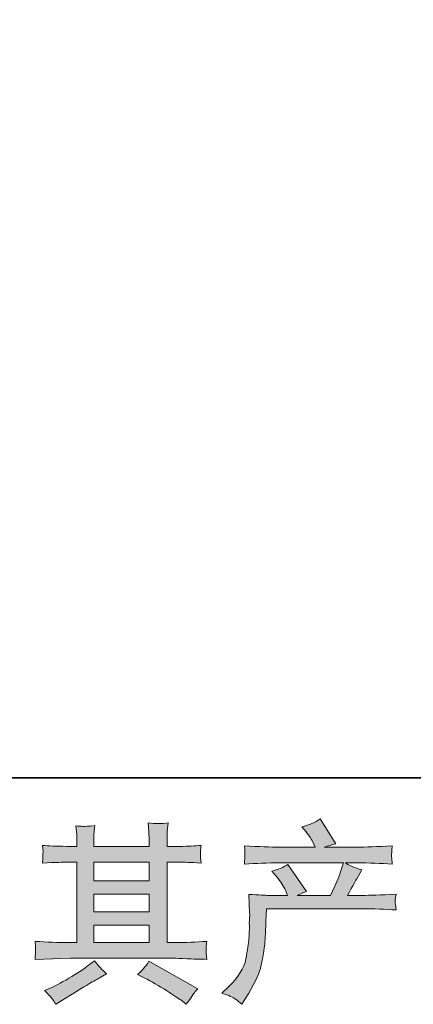
# Model space of a CAD drawing. Units: inches. Extents: x -227 to 558, y -57 to 503.
# Drawn here: x -38 to 2, y -56 to 45 of the extents above; entities that cross this region are included whole.
import ezdxf

# ---------------------------------------------------------------- set-up
doc = ezdxf.new("R2010")
doc.units = ezdxf.units.IN
doc.header["$MEASUREMENT"] = 0
doc.layers.add('图层 1', color=7, linetype='Continuous')

msp = doc.modelspace()

# ---------------------------------------------------------------- hatches: boundary and pattern name
at = {"layer": '图层 1'}
h = msp.add_hatch(color=7, dxfattribs=at)
h.dxf.hatch_style = 2
edge = h.paths.add_edge_path()
edge.add_spline(control_points=[(-17.66, -55.25), (-17.66, -55.25), (-16.97, -54.59), (-16.97, -54.59), (-15.96, -53.6), (-15.37, -52.65), (-15.2, -51.73), (-15.03, -50.82), (-14.93, -50.13), (-14.88, -49.66), (-14.85, -49.2), (-14.83, -48.75), (-14.84, -48.32), (-14.85, -47.89), (-14.84, -47.59), (-14.82, -47.44), (-14.8, -47.29), (-14.79, -47.2), (-14.79, -47.14), (-14.79, -47.14), (-14.81, -47.03), (-14.81, -47.03), (-14.81, -47.03), (-14.9, -45.1), (-14.9, -45.1), (-13.82, -45.17), (-13.17, -45.2), (-12.95, -45.2), (-12.95, -45.2), (-10.92, -45.2), (-10.92, -45.2), (-10.92, -45.2), (-11.13, -44.67), (-11.13, -44.67), (-11.31, -44.27), (-11.61, -43.81), (-12.05, -43.28), (-12.05, -43.28), (-12.54, -42.72), (-12.54, -42.72), (-11.91, -42.56), (-11.36, -42.33), (-10.88, -42.03), (-10.88, -42.03), (-8.97, -44.81), (-8.97, -44.81), (-9.32, -44.92), (-9.65, -45.06), (-9.94, -45.2), (-9.94, -45.2), (-6.51, -45.2), (-6.51, -45.2), (-5.94, -44.03), (-5.59, -43.19), (-5.43, -42.69), (-5.43, -42.69), (-5.18, -41.87), (-5.18, -41.87), (-5.18, -41.87), (-11.74, -41.87), (-11.74, -41.87), (-12.95, -41.87), (-14.16, -41.9), (-15.35, -41.99), (-15.33, -41.72), (-15.31, -41.52), (-15.31, -41.38), (-15.3, -41.24), (-15.29, -41.12), (-15.29, -41.03), (-15.28, -40.93), (-15.3, -40.62), (-15.35, -40.11), (-13.84, -40.21), (-12.64, -40.25), (-11.74, -40.25), (-11.74, -40.25), (-8.07, -40.25), (-8.07, -40.25), (-8.07, -40.25), (-8.27, -39.82), (-8.27, -39.82), (-8.42, -39.5), (-8.67, -39.12), (-9.01, -38.69), (-9.01, -38.69), (-9.44, -38.16), (-9.44, -38.16), (-8.7, -37.98), (-8.09, -37.71), (-7.58, -37.36), (-7.58, -37.36), (-5.96, -39.92), (-5.96, -39.92), (-6.35, -40.01), (-6.75, -40.12), (-7.17, -40.25), (-7.17, -40.25), (-3.81, -40.25), (-3.81, -40.25), (-2.93, -40.25), (-1.71, -40.21), (-0.16, -40.11), (-0.18, -40.37), (-0.21, -40.58), (-0.21, -40.72), (-0.22, -40.87), (-0.23, -41), (-0.23, -41.12), (-0.24, -41.24), (-0.23, -41.32), (-0.22, -41.36), (-0.22, -41.36), (-0.16, -41.99), (-0.16, -41.99), (-1.35, -41.9), (-2.56, -41.87), (-3.77, -41.87), (-3.77, -41.87), (-4.98, -41.87), (-4.98, -41.87), (-4.61, -42.11), (-4.03, -42.36), (-3.27, -42.59), (-3.27, -42.59), (-3.81, -43.5), (-3.81, -43.5), (-3.86, -43.58), (-4.18, -44.14), (-4.77, -45.2), (-4.77, -45.2), (-3.19, -45.2), (-3.19, -45.2), (-2.52, -45.2), (-1.38, -45.16), (0.23, -45.08), (0.19, -45.31), (0.17, -45.48), (0.15, -45.6), (0.14, -45.73), (0.13, -45.82), (0.14, -45.89), (0.15, -45.95), (0.18, -46.23), (0.23, -46.7), (-0.9, -46.62), (-2.04, -46.58), (-3.19, -46.58), (-3.19, -46.58), (-13.07, -46.58), (-13.07, -46.58), (-13.11, -47.16), (-13.14, -47.75), (-13.16, -48.34), (-13.18, -48.94), (-13.2, -49.39), (-13.22, -49.7), (-13.24, -50.02), (-13.28, -50.43), (-13.35, -50.93), (-13.42, -51.44), (-13.55, -52.03), (-13.71, -52.71), (-13.88, -53.39), (-14.38, -54.39), (-15.2, -55.72), (-15.2, -55.72), (-15.61, -56.38), (-15.61, -56.38), (-15.83, -56.17), (-16.05, -55.99), (-16.26, -55.84), (-16.48, -55.68), (-16.94, -55.48), (-17.66, -55.25)], knot_values=[0, 0, 0, 0, 0.352778, 0.352778, 0.352778, 0.705556, 0.705556, 0.705556, 1.058333, 1.058333, 1.058333, 1.411111, 1.411111, 1.411111, 1.763889, 1.763889, 1.763889, 2.116667, 2.116667, 2.116667, 2.469444, 2.469444, 2.469444, 2.822222, 2.822222, 2.822222, 3.175, 3.175, 3.175, 3.527778, 3.527778, 3.527778, 3.880556, 3.880556, 3.880556, 4.233333, 4.233333, 4.233333, 4.586111, 4.586111, 4.586111, 4.938889, 4.938889, 4.938889, 5.291667, 5.291667, 5.291667, 5.644444, 5.644444, 5.644444, 5.997222, 5.997222, 5.997222, 6.35, 6.35, 6.35, 6.702778, 6.702778, 6.702778, 7.055556, 7.055556, 7.055556, 7.408333, 7.408333, 7.408333, 7.761111, 7.761111, 7.761111, 8.113889, 8.113889, 8.113889, 8.466667, 8.466667, 8.466667, 8.819444, 8.819444, 8.819444, 9.172222, 9.172222, 9.172222, 9.525, 9.525, 9.525, 9.877778, 9.877778, 9.877778, 10.230556, 10.230556, 10.230556, 10.583333, 10.583333, 10.583333, 10.936111, 10.936111, 10.936111, 11.288889, 11.288889, 11.288889, 11.641667, 11.641667, 11.641667, 11.994444, 11.994444, 11.994444, 12.347222, 12.347222, 12.347222, 12.7, 12.7, 12.7, 13.052778, 13.052778, 13.052778, 13.405556, 13.405556, 13.405556, 13.758333, 13.758333, 13.758333, 14.111111, 14.111111, 14.111111, 14.463889, 14.463889, 14.463889, 14.816667, 14.816667, 14.816667, 15.169444, 15.169444, 15.169444, 15.522222, 15.522222, 15.522222, 15.875, 15.875, 15.875, 16.227778, 16.227778, 16.227778, 16.580556, 16.580556, 16.580556, 16.933333, 16.933333, 16.933333, 17.286111, 17.286111, 17.286111, 17.638889, 17.638889, 17.638889, 17.991667, 17.991667, 17.991667, 18.344444, 18.344444, 18.344444, 18.697222, 18.697222, 18.697222, 19.05, 19.05, 19.05, 19.402778, 19.402778, 19.402778, 19.755556, 19.755556, 19.755556, 20.108333, 20.108333, 20.108333, 20.461111, 20.461111, 20.461111, 20.461111], degree=3, periodic=0)
edge.add_line((-17.66, -55.25), (-17.66, -55.25))
h = msp.add_hatch(color=7, dxfattribs=at)
h.dxf.hatch_style = 2
h.paths.add_polyline_path([(-30.81, -48.27), (-25.13, -48.27), (-25.13, -50.04), (-30.81, -50.04)])
h.paths.add_polyline_path([(-30.81, -45.09), (-25.13, -45.09), (-25.13, -46.89), (-30.81, -46.89)])
h.paths.add_polyline_path([(-30.81, -41.79), (-25.13, -41.79), (-25.13, -43.71), (-30.81, -43.71)])
edge = h.paths.add_edge_path()
edge.add_spline(control_points=[(-25.63, -53.67), (-24.89, -54.04), (-24.13, -54.48), (-23.34, -54.98), (-22.55, -55.49), (-22.07, -55.81), (-21.88, -55.94), (-21.88, -55.94), (-21.34, -56.37), (-21.34, -56.37), (-21.34, -56.37), (-20.97, -55.88), (-20.97, -55.88), (-20.97, -55.88), (-20.56, -55.3), (-20.56, -55.3), (-20.48, -55.18), (-20.33, -55.01), (-20.13, -54.79), (-20.13, -54.79), (-25.15, -51.96), (-25.15, -51.96), (-25.5, -52.5), (-25.89, -52.96), (-26.32, -53.34), (-26.32, -53.34), (-25.63, -53.67), (-25.63, -53.67)], knot_values=[0, 0, 0, 0, 1, 1, 1, 2, 2, 2, 3, 3, 3, 4, 4, 4, 5, 5, 5, 6, 6, 6, 7, 7, 7, 8, 8, 8, 9, 9, 9, 9], degree=3, periodic=0)
edge = h.paths.add_edge_path()
edge.add_spline(control_points=[(-36.85, -51.77), (-36.85, -51.77), (-35.01, -51.71), (-35.01, -51.71), (-35.01, -51.71), (-33.2, -51.66), (-33.2, -51.66), (-33.2, -51.66), (-22.58, -51.66), (-22.58, -51.66), (-22.33, -51.66), (-21.9, -51.67), (-21.27, -51.7), (-20.65, -51.73), (-19.96, -51.76), (-19.2, -51.77), (-19.2, -51.77), (-19.28, -51.16), (-19.28, -51.16), (-19.29, -51.13), (-19.3, -51.04), (-19.29, -50.9), (-19.29, -50.75), (-19.28, -50.62), (-19.27, -50.5), (-19.27, -50.37), (-19.24, -50.18), (-19.2, -49.92), (-20.32, -50), (-21.42, -50.04), (-22.5, -50.04), (-22.5, -50.04), (-23.28, -50.04), (-23.28, -50.04), (-23.28, -50.04), (-23.28, -41.79), (-23.28, -41.79), (-23.28, -41.79), (-21.88, -41.79), (-21.88, -41.79), (-21.63, -41.79), (-20.93, -41.82), (-19.79, -41.88), (-19.79, -41.88), (-19.85, -41.31), (-19.85, -41.31), (-19.85, -41.31), (-19.85, -40.99), (-19.85, -40.99), (-19.86, -40.76), (-19.87, -40.62), (-19.86, -40.55), (-19.85, -40.48), (-19.83, -40.32), (-19.79, -40.07), (-20.41, -40.14), (-21.14, -40.17), (-21.97, -40.17), (-21.97, -40.17), (-23.28, -40.19), (-23.28, -40.19), (-23.28, -40.19), (-23.28, -39.57), (-23.28, -39.57), (-23.28, -39.28), (-23.28, -39.01), (-23.28, -38.77), (-23.27, -38.53), (-23.24, -38.19), (-23.19, -37.75), (-23.84, -37.85), (-24.51, -37.86), (-25.23, -37.77), (-25.23, -37.77), (-25.17, -38.67), (-25.17, -38.67), (-25.15, -39.07), (-25.13, -39.37), (-25.13, -39.55), (-25.13, -39.55), (-25.13, -40.17), (-25.13, -40.17), (-25.13, -40.17), (-30.81, -40.17), (-30.81, -40.17), (-30.81, -40.17), (-30.81, -39.61), (-30.81, -39.61), (-30.81, -39.35), (-30.81, -39.11), (-30.8, -38.91), (-30.8, -38.71), (-30.76, -38.42), (-30.71, -38.04), (-31.34, -38.11), (-31.74, -38.13), (-31.94, -38.12), (-32.13, -38.11), (-32.37, -38.09), (-32.65, -38.06), (-32.65, -38.06), (-32.57, -38.94), (-32.57, -38.94), (-32.56, -39.07), (-32.55, -39.32), (-32.55, -39.68), (-32.55, -39.68), (-32.55, -40.19), (-32.55, -40.19), (-32.55, -40.19), (-33.59, -40.17), (-33.59, -40.17), (-34.68, -40.16), (-35.52, -40.13), (-36.09, -40.07), (-36.09, -40.07), (-36.03, -40.69), (-36.03, -40.69), (-36.03, -40.79), (-36.04, -40.96), (-36.05, -41.19), (-36.06, -41.42), (-36.07, -41.65), (-36.09, -41.88), (-34.69, -41.82), (-33.87, -41.79), (-33.61, -41.79), (-33.61, -41.79), (-32.55, -41.79), (-32.55, -41.79), (-32.55, -41.79), (-32.55, -50.04), (-32.55, -50.04), (-32.55, -50.04), (-33.3, -50.04), (-33.3, -50.04), (-34.48, -50.04), (-35.66, -50), (-36.85, -49.92), (-36.85, -49.92), (-36.79, -50.54), (-36.79, -50.54), (-36.79, -50.54), (-36.79, -50.83), (-36.79, -50.83), (-36.81, -50.99), (-36.82, -51.3), (-36.85, -51.77)], knot_values=[0, 0, 0, 0, 0.352778, 0.352778, 0.352778, 0.705556, 0.705556, 0.705556, 1.058333, 1.058333, 1.058333, 1.411111, 1.411111, 1.411111, 1.763889, 1.763889, 1.763889, 2.116667, 2.116667, 2.116667, 2.469444, 2.469444, 2.469444, 2.822222, 2.822222, 2.822222, 3.175, 3.175, 3.175, 3.527778, 3.527778, 3.527778, 3.880556, 3.880556, 3.880556, 4.233333, 4.233333, 4.233333, 4.586111, 4.586111, 4.586111, 4.938889, 4.938889, 4.938889, 5.291667, 5.291667, 5.291667, 5.644444, 5.644444, 5.644444, 5.997222, 5.997222, 5.997222, 6.35, 6.35, 6.35, 6.702778, 6.702778, 6.702778, 7.055556, 7.055556, 7.055556, 7.408333, 7.408333, 7.408333, 7.761111, 7.761111, 7.761111, 8.113889, 8.113889, 8.113889, 8.466667, 8.466667, 8.466667, 8.819444, 8.819444, 8.819444, 9.172222, 9.172222, 9.172222, 9.525, 9.525, 9.525, 9.877778, 9.877778, 9.877778, 10.230556, 10.230556, 10.230556, 10.583333, 10.583333, 10.583333, 10.936111, 10.936111, 10.936111, 11.288889, 11.288889, 11.288889, 11.641667, 11.641667, 11.641667, 11.994444, 11.994444, 11.994444, 12.347222, 12.347222, 12.347222, 12.7, 12.7, 12.7, 13.052778, 13.052778, 13.052778, 13.405556, 13.405556, 13.405556, 13.758333, 13.758333, 13.758333, 14.111111, 14.111111, 14.111111, 14.463889, 14.463889, 14.463889, 14.816667, 14.816667, 14.816667, 15.169444, 15.169444, 15.169444, 15.522222, 15.522222, 15.522222, 15.875, 15.875, 15.875, 16.227778, 16.227778, 16.227778, 16.580556, 16.580556, 16.580556, 16.933333, 16.933333, 16.933333, 17.286111, 17.286111, 17.286111, 17.286111], degree=3, periodic=0)
edge.add_line((-36.85, -51.77), (-36.85, -51.77))
edge = h.paths.add_edge_path()
edge.add_spline(control_points=[(-35.07, -55.84), (-34.96, -55.99), (-34.85, -56.16), (-34.73, -56.37), (-34.73, -56.37), (-34.11, -56), (-34.11, -56), (-32.81, -55.19), (-31.89, -54.62), (-31.35, -54.31), (-30.81, -53.99), (-30.42, -53.77), (-30.18, -53.64), (-30.18, -53.64), (-29.5, -53.26), (-29.5, -53.26), (-29.93, -52.87), (-30.35, -52.42), (-30.75, -51.92), (-30.75, -51.92), (-31.49, -52.48), (-31.49, -52.48), (-32.12, -52.95), (-32.85, -53.42), (-33.69, -53.89), (-34.53, -54.36), (-35.07, -54.64), (-35.3, -54.73), (-35.3, -54.73), (-35.87, -54.96), (-35.87, -54.96), (-35.44, -55.41), (-35.17, -55.7), (-35.07, -55.84)], knot_values=[0, 0, 0, 0, 0.352778, 0.352778, 0.352778, 0.705556, 0.705556, 0.705556, 1.058333, 1.058333, 1.058333, 1.411111, 1.411111, 1.411111, 1.763889, 1.763889, 1.763889, 2.116667, 2.116667, 2.116667, 2.469444, 2.469444, 2.469444, 2.822222, 2.822222, 2.822222, 3.175, 3.175, 3.175, 3.527778, 3.527778, 3.527778, 3.880556, 3.880556, 3.880556, 3.880556], degree=3, periodic=0)
edge.add_line((-35.07, -55.84), (-35.07, -55.84))

# ---------------------------------------------------------------- linework, layer by layer
at = {"layer": '图层 1', "color": 7, "lineweight": 35}
msp.add_lwpolyline([(558.18, -33.12), (-224.43, -33.12), (-224.43, 473.8), (558.18, 473.8), (558.18, -33.12)], dxfattribs=at)
at = {"layer": '图层 1', "color": 7, "lineweight": 0}
for points in [[(-30.81, -41.79), (-25.13, -41.79), (-25.13, -43.71), (-30.81, -43.71), (-30.81, -41.79)], [(-30.81, -45.09), (-25.13, -45.09), (-25.13, -46.89), (-30.81, -46.89), (-30.81, -45.09)], [(-30.81, -48.27), (-25.13, -48.27), (-25.13, -50.04), (-30.81, -50.04), (-30.81, -48.27)]]:
    msp.add_lwpolyline(points, dxfattribs=at)
for points, knots in [([(-17.66, -55.25), (-17.66, -55.25), (-16.97, -54.59), (-16.97, -54.59), (-15.96, -53.6), (-15.37, -52.65), (-15.2, -51.73), (-15.03, -50.82), (-14.93, -50.13), (-14.88, -49.66), (-14.85, -49.2), (-14.83, -48.75), (-14.84, -48.32), (-14.85, -47.89), (-14.84, -47.59), (-14.82, -47.44), (-14.8, -47.29), (-14.79, -47.2), (-14.79, -47.14), (-14.79, -47.14), (-14.81, -47.03), (-14.81, -47.03), (-14.81, -47.03), (-14.9, -45.1), (-14.9, -45.1), (-13.82, -45.17), (-13.17, -45.2), (-12.95, -45.2), (-12.95, -45.2), (-10.92, -45.2), (-10.92, -45.2), (-10.92, -45.2), (-11.13, -44.67), (-11.13, -44.67), (-11.31, -44.27), (-11.61, -43.81), (-12.05, -43.28), (-12.05, -43.28), (-12.54, -42.72), (-12.54, -42.72), (-11.91, -42.56), (-11.36, -42.33), (-10.88, -42.03), (-10.88, -42.03), (-8.97, -44.81), (-8.97, -44.81), (-9.32, -44.92), (-9.65, -45.06), (-9.94, -45.2), (-9.94, -45.2), (-6.51, -45.2), (-6.51, -45.2), (-5.94, -44.03), (-5.59, -43.19), (-5.43, -42.69), (-5.43, -42.69), (-5.18, -41.87), (-5.18, -41.87), (-5.18, -41.87), (-11.74, -41.87), (-11.74, -41.87), (-12.95, -41.87), (-14.16, -41.9), (-15.35, -41.99), (-15.33, -41.72), (-15.31, -41.52), (-15.31, -41.38), (-15.3, -41.24), (-15.29, -41.12), (-15.29, -41.03), (-15.28, -40.93), (-15.3, -40.62), (-15.35, -40.11), (-13.84, -40.21), (-12.64, -40.25), (-11.74, -40.25), (-11.74, -40.25), (-8.07, -40.25), (-8.07, -40.25), (-8.07, -40.25), (-8.27, -39.82), (-8.27, -39.82), (-8.42, -39.5), (-8.67, -39.12), (-9.01, -38.69), (-9.01, -38.69), (-9.44, -38.16), (-9.44, -38.16), (-8.7, -37.98), (-8.09, -37.71), (-7.58, -37.36), (-7.58, -37.36), (-5.96, -39.92), (-5.96, -39.92), (-6.35, -40.01), (-6.75, -40.12), (-7.17, -40.25), (-7.17, -40.25), (-3.81, -40.25), (-3.81, -40.25), (-2.93, -40.25), (-1.71, -40.21), (-0.16, -40.11), (-0.18, -40.37), (-0.21, -40.58), (-0.21, -40.72), (-0.22, -40.87), (-0.23, -41), (-0.23, -41.12), (-0.24, -41.24), (-0.23, -41.32), (-0.22, -41.36), (-0.22, -41.36), (-0.16, -41.99), (-0.16, -41.99), (-1.35, -41.9), (-2.56, -41.87), (-3.77, -41.87), (-3.77, -41.87), (-4.98, -41.87), (-4.98, -41.87), (-4.61, -42.11), (-4.03, -42.36), (-3.27, -42.59), (-3.27, -42.59), (-3.81, -43.5), (-3.81, -43.5), (-3.86, -43.58), (-4.18, -44.14), (-4.77, -45.2), (-4.77, -45.2), (-3.19, -45.2), (-3.19, -45.2), (-2.52, -45.2), (-1.38, -45.16), (0.23, -45.08), (0.19, -45.31), (0.17, -45.48), (0.15, -45.6), (0.14, -45.73), (0.13, -45.82), (0.14, -45.89), (0.15, -45.95), (0.18, -46.23), (0.23, -46.7), (-0.9, -46.62), (-2.04, -46.58), (-3.19, -46.58), (-3.19, -46.58), (-13.07, -46.58), (-13.07, -46.58), (-13.11, -47.16), (-13.14, -47.75), (-13.16, -48.34), (-13.18, -48.94), (-13.2, -49.39), (-13.22, -49.7), (-13.24, -50.02), (-13.28, -50.43), (-13.35, -50.93), (-13.42, -51.44), (-13.55, -52.03), (-13.71, -52.71), (-13.88, -53.39), (-14.38, -54.39), (-15.2, -55.72), (-15.2, -55.72), (-15.61, -56.38), (-15.61, -56.38), (-15.83, -56.17), (-16.05, -55.99), (-16.26, -55.84), (-16.48, -55.68), (-16.94, -55.48), (-17.66, -55.25)], [0, 0, 0, 0, 1, 1, 1, 2, 2, 2, 3, 3, 3, 4, 4, 4, 5, 5, 5, 6, 6, 6, 7, 7, 7, 8, 8, 8, 9, 9, 9, 10, 10, 10, 11, 11, 11, 12, 12, 12, 13, 13, 13, 14, 14, 14, 15, 15, 15, 16, 16, 16, 17, 17, 17, 18, 18, 18, 19, 19, 19, 20, 20, 20, 21, 21, 21, 22, 22, 22, 23, 23, 23, 24, 24, 24, 25, 25, 25, 26, 26, 26, 27, 27, 27, 28, 28, 28, 29, 29, 29, 30, 30, 30, 31, 31, 31, 32, 32, 32, 33, 33, 33, 34, 34, 34, 35, 35, 35, 36, 36, 36, 37, 37, 37, 38, 38, 38, 39, 39, 39, 40, 40, 40, 41, 41, 41, 42, 42, 42, 43, 43, 43, 44, 44, 44, 45, 45, 45, 46, 46, 46, 47, 47, 47, 48, 48, 48, 49, 49, 49, 50, 50, 50, 51, 51, 51, 52, 52, 52, 53, 53, 53, 54, 54, 54, 55, 55, 55, 56, 56, 56, 57, 57, 57, 58, 58, 58, 58]), ([(-36.85, -51.77), (-36.85, -51.77), (-35.01, -51.71), (-35.01, -51.71), (-35.01, -51.71), (-33.2, -51.66), (-33.2, -51.66), (-33.2, -51.66), (-22.58, -51.66), (-22.58, -51.66), (-22.33, -51.66), (-21.9, -51.67), (-21.27, -51.7), (-20.65, -51.73), (-19.96, -51.76), (-19.2, -51.77), (-19.2, -51.77), (-19.28, -51.16), (-19.28, -51.16), (-19.29, -51.13), (-19.3, -51.04), (-19.29, -50.9), (-19.29, -50.75), (-19.28, -50.62), (-19.27, -50.5), (-19.27, -50.37), (-19.24, -50.18), (-19.2, -49.92), (-20.32, -50), (-21.42, -50.04), (-22.5, -50.04), (-22.5, -50.04), (-23.28, -50.04), (-23.28, -50.04), (-23.28, -50.04), (-23.28, -41.79), (-23.28, -41.79), (-23.28, -41.79), (-21.88, -41.79), (-21.88, -41.79), (-21.63, -41.79), (-20.93, -41.82), (-19.79, -41.88), (-19.79, -41.88), (-19.85, -41.31), (-19.85, -41.31), (-19.85, -41.31), (-19.85, -40.99), (-19.85, -40.99), (-19.86, -40.76), (-19.87, -40.62), (-19.86, -40.55), (-19.85, -40.48), (-19.83, -40.32), (-19.79, -40.07), (-20.41, -40.14), (-21.14, -40.17), (-21.97, -40.17), (-21.97, -40.17), (-23.28, -40.19), (-23.28, -40.19), (-23.28, -40.19), (-23.28, -39.57), (-23.28, -39.57), (-23.28, -39.28), (-23.28, -39.01), (-23.28, -38.77), (-23.27, -38.53), (-23.24, -38.19), (-23.19, -37.75), (-23.84, -37.85), (-24.51, -37.86), (-25.23, -37.77), (-25.23, -37.77), (-25.17, -38.67), (-25.17, -38.67), (-25.15, -39.07), (-25.13, -39.37), (-25.13, -39.55), (-25.13, -39.55), (-25.13, -40.17), (-25.13, -40.17), (-25.13, -40.17), (-30.81, -40.17), (-30.81, -40.17), (-30.81, -40.17), (-30.81, -39.61), (-30.81, -39.61), (-30.81, -39.35), (-30.81, -39.11), (-30.8, -38.91), (-30.8, -38.71), (-30.76, -38.42), (-30.71, -38.04), (-31.34, -38.11), (-31.74, -38.13), (-31.94, -38.12), (-32.13, -38.11), (-32.37, -38.09), (-32.65, -38.06), (-32.65, -38.06), (-32.57, -38.94), (-32.57, -38.94), (-32.56, -39.07), (-32.55, -39.32), (-32.55, -39.68), (-32.55, -39.68), (-32.55, -40.19), (-32.55, -40.19), (-32.55, -40.19), (-33.59, -40.17), (-33.59, -40.17), (-34.68, -40.16), (-35.52, -40.13), (-36.09, -40.07), (-36.09, -40.07), (-36.03, -40.69), (-36.03, -40.69), (-36.03, -40.79), (-36.04, -40.96), (-36.05, -41.19), (-36.06, -41.42), (-36.07, -41.65), (-36.09, -41.88), (-34.69, -41.82), (-33.87, -41.79), (-33.61, -41.79), (-33.61, -41.79), (-32.55, -41.79), (-32.55, -41.79), (-32.55, -41.79), (-32.55, -50.04), (-32.55, -50.04), (-32.55, -50.04), (-33.3, -50.04), (-33.3, -50.04), (-34.48, -50.04), (-35.66, -50), (-36.85, -49.92), (-36.85, -49.92), (-36.79, -50.54), (-36.79, -50.54), (-36.79, -50.54), (-36.79, -50.83), (-36.79, -50.83), (-36.81, -50.99), (-36.82, -51.3), (-36.85, -51.77)], [0, 0, 0, 0, 1, 1, 1, 2, 2, 2, 3, 3, 3, 4, 4, 4, 5, 5, 5, 6, 6, 6, 7, 7, 7, 8, 8, 8, 9, 9, 9, 10, 10, 10, 11, 11, 11, 12, 12, 12, 13, 13, 13, 14, 14, 14, 15, 15, 15, 16, 16, 16, 17, 17, 17, 18, 18, 18, 19, 19, 19, 20, 20, 20, 21, 21, 21, 22, 22, 22, 23, 23, 23, 24, 24, 24, 25, 25, 25, 26, 26, 26, 27, 27, 27, 28, 28, 28, 29, 29, 29, 30, 30, 30, 31, 31, 31, 32, 32, 32, 33, 33, 33, 34, 34, 34, 35, 35, 35, 36, 36, 36, 37, 37, 37, 38, 38, 38, 39, 39, 39, 40, 40, 40, 41, 41, 41, 42, 42, 42, 43, 43, 43, 44, 44, 44, 45, 45, 45, 46, 46, 46, 47, 47, 47, 48, 48, 48, 49, 49, 49, 49]), ([(-35.07, -55.84), (-34.96, -55.99), (-34.85, -56.16), (-34.73, -56.37), (-34.73, -56.37), (-34.11, -56), (-34.11, -56), (-32.81, -55.19), (-31.89, -54.62), (-31.35, -54.31), (-30.81, -53.99), (-30.42, -53.77), (-30.18, -53.64), (-30.18, -53.64), (-29.5, -53.26), (-29.5, -53.26), (-29.93, -52.87), (-30.35, -52.42), (-30.75, -51.92), (-30.75, -51.92), (-31.49, -52.48), (-31.49, -52.48), (-32.12, -52.95), (-32.85, -53.42), (-33.69, -53.89), (-34.53, -54.36), (-35.07, -54.64), (-35.3, -54.73), (-35.3, -54.73), (-35.87, -54.96), (-35.87, -54.96), (-35.44, -55.41), (-35.17, -55.7), (-35.07, -55.84)], [0, 0, 0, 0, 1, 1, 1, 2, 2, 2, 3, 3, 3, 4, 4, 4, 5, 5, 5, 6, 6, 6, 7, 7, 7, 8, 8, 8, 9, 9, 9, 10, 10, 10, 11, 11, 11, 11]), ([(-25.63, -53.67), (-24.89, -54.04), (-24.13, -54.48), (-23.34, -54.98), (-22.55, -55.49), (-22.07, -55.81), (-21.88, -55.94), (-21.88, -55.94), (-21.34, -56.37), (-21.34, -56.37), (-21.34, -56.37), (-20.97, -55.88), (-20.97, -55.88), (-20.97, -55.88), (-20.56, -55.3), (-20.56, -55.3), (-20.48, -55.18), (-20.33, -55.01), (-20.13, -54.79), (-20.13, -54.79), (-25.15, -51.96), (-25.15, -51.96), (-25.5, -52.5), (-25.89, -52.96), (-26.32, -53.34), (-26.32, -53.34), (-25.63, -53.67), (-25.63, -53.67)], [0, 0, 0, 0, 1, 1, 1, 2, 2, 2, 3, 3, 3, 4, 4, 4, 5, 5, 5, 6, 6, 6, 7, 7, 7, 8, 8, 8, 9, 9, 9, 9])]:
    msp.add_open_spline(points, degree=3, knots=knots, dxfattribs=at)

doc.saveas('drawing.dxf')
